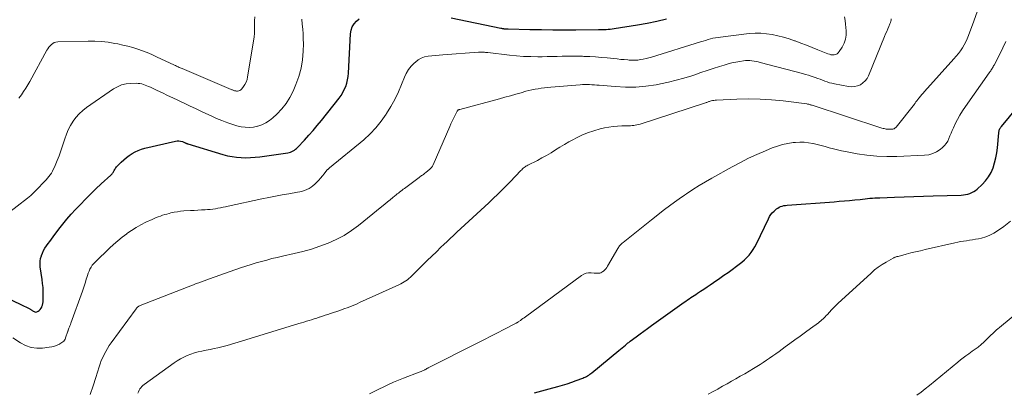
# Model space of a CAD drawing. Units: feet. Extents: x 2020000 to 2025050, y 565000 to 570000.
# Drawn here: x 2021916 to 2022134, y 565950 to 566032 of the extents above; entities that cross this region are included whole.
import ezdxf

# ---------------------------------------------------------------- set-up
doc = ezdxf.new("R2010")
doc.units = ezdxf.units.FT
doc.header["$LTSCALE"] = 100
doc.header["$MEASUREMENT"] = 0
doc.layers.add('CONTOUR INDEX', color=32, linetype='Continuous', lineweight=25)
doc.layers.add('CONTOUR INTERMEDIATE', color=40, linetype='Continuous', lineweight=15)

msp = doc.modelspace()

# ---------------------------------------------------------------- linework, layer by layer
at = {"layer": 'CONTOUR INDEX', "flags": 128}
for points, elevation in [([(2021910.67, 565971.58), (2021918.16, 565968.04), (2021918.28, 565967.98), (2021918.4, 565967.91), (2021918.51, 565967.84), (2021918.62, 565967.76), (2021918.73, 565967.68), (2021918.83, 565967.6), (2021918.95, 565967.52), (2021919.06, 565967.45), (2021919.23, 565967.34), (2021919.43, 565967.26), (2021919.63, 565967.23), (2021919.82, 565967.26), (2021920.02, 565967.35), (2021920.15, 565967.43), (2021920.39, 565967.62), (2021920.61, 565967.84), (2021920.78, 565968.09), (2021920.92, 565968.36), (2021920.96, 565968.44), (2021921.08, 565968.78), (2021921.17, 565969.12), (2021921.22, 565969.48), (2021921.25, 565969.83), (2021921.26, 565970.9), (2021921.25, 565971.79), (2021921.21, 565972.68), (2021921.13, 565973.57), (2021921.02, 565974.45), (2021920.61, 565977.21), (2021920.56, 565977.83), (2021920.57, 565978.45), (2021920.67, 565979.06), (2021920.84, 565979.66), (2021920.85, 565979.69), (2021921.08, 565980.26), (2021921.33, 565980.81), (2021921.64, 565981.34), (2021921.97, 565981.85), (2021922.33, 565982.35), (2021922.7, 565982.85), (2021923.06, 565983.34), (2021923.43, 565983.84), (2021924.73, 565985.55), (2021925.6, 565986.67), (2021926.5, 565987.76), (2021927.44, 565988.83), (2021928.4, 565989.87), (2021929.46, 565990.98), (2021930.59, 565992.14), (2021931.74, 565993.29), (2021932.91, 565994.41), (2021934.1, 565995.52), (2021936.22, 565997.47), (2021936.35, 565997.6), (2021936.47, 565997.73), (2021936.58, 565997.88), (2021936.69, 565998.03), (2021936.78, 565998.19), (2021936.88, 565998.36), (2021936.96, 565998.52), (2021937.05, 565998.69), (2021937.07, 565998.74), (2021937.18, 565998.93), (2021937.29, 565999.11), (2021937.43, 565999.27), (2021937.57, 565999.43), (2021938.52, 566000.34), (2021939.09, 566000.85), (2021939.68, 566001.34), (2021940.29, 566001.79), (2021940.93, 566002.22), (2021941.59, 566002.6), (2021942.27, 566002.93), (2021942.98, 566003.18), (2021943.72, 566003.39), (2021950.47, 566004.98), (2021950.86, 566005.03), (2021951.25, 566005.04), (2021951.63, 566004.97), (2021952.01, 566004.86), (2021952.6, 566004.62), (2021952.68, 566004.59), (2021952.76, 566004.55), (2021952.84, 566004.52), (2021952.92, 566004.48), (2021953, 566004.44), (2021953.08, 566004.41), (2021953.16, 566004.38), (2021953.24, 566004.35), (2021960.99, 566002.02), (2021961.99, 566001.76), (2021962.99, 566001.54), (2021964.01, 566001.41), (2021965.04, 566001.32), (2021966.07, 566001.3), (2021967.1, 566001.32), (2021968.13, 566001.4), (2021969.15, 566001.52), (2021975.33, 566002.42), (2021975.63, 566002.48), (2021975.93, 566002.56), (2021976.22, 566002.68), (2021976.5, 566002.82), (2021976.77, 566002.98), (2021977.03, 566003.17), (2021977.27, 566003.37), (2021977.49, 566003.59), (2021979.01, 566005.21), (2021979.98, 566006.26), (2021980.92, 566007.33), (2021981.84, 566008.42), (2021982.75, 566009.53), (2021986.65, 566014.43), (2021987.09, 566015.04), (2021987.49, 566015.68), (2021987.82, 566016.35), (2021988.12, 566017.05), (2021988.34, 566017.77), (2021988.52, 566018.5), (2021988.64, 566019.24), (2021988.71, 566019.99), (2021989.18, 566028.65), (2021989.32, 566029.44), (2021989.56, 566030.18), (2021989.97, 566030.84), (2021990.49, 566031.46), (2021991.13, 566031.95)], 900), ([(2022011.47, 566032.16), (2022022.44, 566029.9), (2022022.58, 566029.87), (2022022.73, 566029.85), (2022022.87, 566029.82), (2022023.01, 566029.8), (2022023.07, 566029.79), (2022023.18, 566029.78), (2022023.3, 566029.76), (2022023.42, 566029.75), (2022023.54, 566029.75), (2022023.66, 566029.74), (2022023.78, 566029.74), (2022023.9, 566029.74), (2022024.02, 566029.73), (2022028.86, 566029.63), (2022031.4, 566029.59), (2022033.93, 566029.56), (2022036.47, 566029.55), (2022039.01, 566029.56), (2022043.99, 566029.59), (2022044.43, 566029.59), (2022044.87, 566029.6), (2022045.31, 566029.62), (2022045.74, 566029.63), (2022046.18, 566029.66), (2022046.62, 566029.7), (2022047.05, 566029.75), (2022047.49, 566029.81), (2022052.63, 566030.6), (2022054.78, 566030.98), (2022056.91, 566031.43), (2022059.03, 566031.97)], 900), ([(2022029.87, 565949.44), (2022031.5, 565949.86), (2022033.13, 565950.3), (2022035.04, 565950.82), (2022036.06, 565951.11), (2022037.08, 565951.43), (2022038.09, 565951.77), (2022039.09, 565952.13), (2022040.53, 565952.66), (2022040.8, 565952.77), (2022041.07, 565952.9), (2022041.33, 565953.03), (2022041.59, 565953.18), (2022041.84, 565953.34), (2022042.09, 565953.5), (2022042.32, 565953.68), (2022042.55, 565953.86), (2022048.47, 565958.76), (2022048.84, 565959.06), (2022049.21, 565959.37), (2022049.58, 565959.67), (2022049.95, 565959.96), (2022050.38, 565960.31), (2022050.53, 565960.43), (2022050.69, 565960.56), (2022050.85, 565960.68), (2022051.01, 565960.8), (2022052.36, 565961.8), (2022053.2, 565962.42), (2022054.04, 565963.03), (2022054.88, 565963.64), (2022055.73, 565964.25), (2022062.95, 565969.42), (2022063.3, 565969.68), (2022063.67, 565969.93), (2022064.03, 565970.18), (2022064.39, 565970.43), (2022064.76, 565970.67), (2022065.13, 565970.91), (2022065.5, 565971.15), (2022065.87, 565971.39), (2022066.57, 565971.85), (2022067.28, 565972.32), (2022068, 565972.79), (2022068.71, 565973.27), (2022069.42, 565973.75), (2022070.82, 565974.72), (2022071.74, 565975.36), (2022072.67, 565976.01), (2022073.58, 565976.67), (2022074.5, 565977.34), (2022075.1, 565977.78), (2022075.69, 565978.25), (2022076.26, 565978.74), (2022076.78, 565979.27), (2022077.29, 565979.82), (2022077.75, 565980.41), (2022078.18, 565981.02), (2022078.57, 565981.66), (2022078.92, 565982.32), (2022081.57, 565987.83), (2022081.82, 565988.3), (2022082.11, 565988.74), (2022082.44, 565989.15), (2022082.81, 565989.53), (2022083.05, 565989.76), (2022083.33, 565989.99), (2022083.62, 565990.2), (2022083.94, 565990.37), (2022084.27, 565990.52), (2022084.62, 565990.64), (2022084.97, 565990.73), (2022085.33, 565990.79), (2022085.69, 565990.84), (2022096.09, 565991.6), (2022097.23, 565991.69), (2022098.38, 565991.78), (2022099.52, 565991.89), (2022100.66, 565992), (2022101.86, 565992.12), (2022102.4, 565992.18), (2022102.95, 565992.24), (2022103.49, 565992.29), (2022104.03, 565992.35), (2022104.58, 565992.4), (2022105.12, 565992.44), (2022105.67, 565992.47), (2022106.21, 565992.49), (2022109.42, 565992.59), (2022111.57, 565992.65), (2022113.72, 565992.72), (2022115.87, 565992.79), (2022118.02, 565992.86), (2022124.21, 565993.07), (2022124.69, 565993.11), (2022125.16, 565993.17), (2022125.63, 565993.28), (2022126.1, 565993.42), (2022126.54, 565993.6), (2022126.96, 565993.82), (2022127.35, 565994.09), (2022127.72, 565994.39), (2022128.83, 565995.42), (2022129.59, 565996.23), (2022130.26, 565997.11), (2022130.8, 565998.08), (2022131.25, 565999.1), (2022131.58, 566000.18), (2022131.86, 566001.28), (2022132.06, 566002.39), (2022132.2, 566003.51), (2022132.5, 566006.82), (2022132.53, 566007.01), (2022132.56, 566007.2), (2022132.62, 566007.38), (2022132.68, 566007.56), (2022132.76, 566007.74), (2022132.85, 566007.91), (2022132.96, 566008.07), (2022133.08, 566008.22), (2022136.67, 566012.5)], 920)]:
    msp.add_lwpolyline(points, dxfattribs=dict(at, elevation=elevation))
at = {"layer": 'CONTOUR INTERMEDIATE', "flags": 128}
for points, elevation in [([(2021908.55, 565985.31), (2021917.81, 565992.41), (2021918.17, 565992.7), (2021918.53, 565993), (2021918.87, 565993.31), (2021919.21, 565993.64), (2021919.54, 565993.97), (2021919.87, 565994.3), (2021920.19, 565994.64), (2021920.52, 565994.97), (2021920.9, 565995.38), (2021921.23, 565995.73), (2021921.56, 565996.08), (2021921.89, 565996.43), (2021922.22, 565996.78), (2021922.53, 565997.14), (2021922.82, 565997.53), (2021923.06, 565997.93), (2021923.29, 565998.36), (2021923.87, 565999.6), (2021924.34, 566000.67), (2021924.79, 566001.75), (2021925.18, 566002.85), (2021925.55, 566003.96), (2021926.01, 566005.46), (2021926.37, 566006.48), (2021926.79, 566007.48), (2021927.29, 566008.43), (2021927.84, 566009.36), (2021928.49, 566010.22), (2021929.19, 566011.03), (2021929.98, 566011.75), (2021930.83, 566012.41), (2021936.79, 566016.48), (2021937.67, 566016.98), (2021938.59, 566017.37), (2021939.56, 566017.59), (2021940.56, 566017.7), (2021941.81, 566017.73), (2021942.22, 566017.72), (2021942.62, 566017.68), (2021943.02, 566017.6), (2021943.41, 566017.49), (2021943.8, 566017.35), (2021944.19, 566017.2), (2021944.56, 566017.04), (2021944.94, 566016.87), (2021946.48, 566016.14), (2021947.62, 566015.6), (2021948.76, 566015.06), (2021949.9, 566014.52), (2021951.05, 566013.98), (2021951.42, 566013.81), (2021952.58, 566013.26), (2021953.74, 566012.71), (2021954.91, 566012.15), (2021956.07, 566011.6), (2021957.23, 566011.05), (2021958.41, 566010.52), (2021959.59, 566010), (2021960.77, 566009.51), (2021961.45, 566009.23), (2021962.31, 566008.9), (2021963.19, 566008.61), (2021964.09, 566008.36), (2021964.99, 566008.15), (2021965.9, 566008.03), (2021966.81, 566007.99), (2021967.72, 566008.08), (2021968.62, 566008.25), (2021968.71, 566008.28), (2021969.62, 566008.59), (2021970.48, 566008.99), (2021971.27, 566009.51), (2021972.02, 566010.11), (2021972.9, 566010.94), (2021973.98, 566012.07), (2021974.95, 566013.28), (2021975.77, 566014.6), (2021976.48, 566015.99), (2021977.12, 566017.46), (2021977.78, 566019.23), (2021978.29, 566021.04), (2021978.58, 566022.9), (2021978.73, 566024.79), (2021978.76, 566026.42), (2021978.75, 566027.52), (2021978.72, 566028.62), (2021978.63, 566029.71), (2021978.52, 566030.8), (2021978.46, 566031.88)], 896), ([(2021914.56, 565961.52), (2021916.22, 565960.42), (2021917.37, 565959.83), (2021918.56, 565959.42), (2021919.81, 565959.27), (2021921.11, 565959.3), (2021922.56, 565959.49), (2021923.15, 565959.6), (2021923.74, 565959.74), (2021924.31, 565959.93), (2021924.87, 565960.16), (2021924.96, 565960.21), (2021925.4, 565960.49), (2021925.79, 565960.84), (2021926.07, 565961.26), (2021926.28, 565961.75), (2021926.59, 565962.82), (2021926.62, 565962.89), (2021926.68, 565963), (2021926.71, 565963.05), (2021926.74, 565963.11), (2021926.76, 565963.17), (2021926.79, 565963.22), (2021926.95, 565963.67), (2021927.06, 565963.95), (2021927.16, 565964.23), (2021927.27, 565964.52), (2021927.37, 565964.8), (2021929.92, 565971.85), (2021930.15, 565972.5), (2021930.37, 565973.16), (2021930.57, 565973.82), (2021930.77, 565974.49), (2021930.86, 565974.84), (2021931.01, 565975.33), (2021931.18, 565975.81), (2021931.38, 565976.28), (2021931.59, 565976.74), (2021931.84, 565977.18), (2021932.11, 565977.6), (2021932.43, 565977.99), (2021932.78, 565978.36), (2021935.9, 565981.32), (2021936.82, 565982.17), (2021937.76, 565982.99), (2021938.73, 565983.77), (2021939.72, 565984.54), (2021939.73, 565984.55), (2021940.75, 565985.26), (2021941.79, 565985.92), (2021942.87, 565986.51), (2021943.97, 565987.07), (2021945.32, 565987.69), (2021945.77, 565987.89), (2021946.23, 565988.08), (2021946.69, 565988.27), (2021947.16, 565988.44), (2021947.63, 565988.6), (2021948.11, 565988.74), (2021948.59, 565988.88), (2021949.07, 565989.01), (2021949.5, 565989.12), (2021950.2, 565989.27), (2021950.91, 565989.4), (2021951.62, 565989.49), (2021952.34, 565989.55), (2021953.78, 565989.64), (2021954.61, 565989.69), (2021955.44, 565989.74), (2021956.26, 565989.79), (2021957.09, 565989.83), (2021957.6, 565989.86), (2021958.17, 565989.91), (2021958.74, 565989.96), (2021959.31, 565990.04), (2021959.87, 565990.14), (2021960.43, 565990.25), (2021961, 565990.36), (2021961.56, 565990.48), (2021962.12, 565990.59), (2021969.62, 565992.21), (2021971.1, 565992.52), (2021972.59, 565992.82), (2021974.08, 565993.09), (2021975.57, 565993.35), (2021977.49, 565993.68), (2021978.02, 565993.78), (2021978.54, 565993.92), (2021979.04, 565994.09), (2021979.54, 565994.28), (2021980.02, 565994.52), (2021980.47, 565994.8), (2021980.89, 565995.12), (2021981.29, 565995.48), (2021981.74, 565995.94), (2021982.16, 565996.38), (2021982.57, 565996.82), (2021982.96, 565997.28), (2021983.34, 565997.74), (2021983.97, 565998.53), (2021984.03, 565998.6), (2021984.1, 565998.68), (2021984.17, 565998.74), (2021984.25, 565998.81), (2021984.33, 565998.87), (2021984.41, 565998.94), (2021984.48, 565999), (2021984.56, 565999.07), (2021992.1, 566005.29), (2021993.5, 566006.56), (2021994.81, 566007.91), (2021995.98, 566009.37), (2021997.08, 566010.91), (2021997.16, 566011.05), (2021998.1, 566012.61), (2021998.97, 566014.19), (2021999.76, 566015.83), (2022000.48, 566017.49), (2022001.1, 566019.05), (2022001.52, 566019.92), (2022002.01, 566020.75), (2022002.61, 566021.5), (2022003.28, 566022.2), (2022003.53, 566022.42), (2022004.16, 566022.9), (2022004.83, 566023.29), (2022005.56, 566023.55), (2022006.34, 566023.72), (2022007.14, 566023.81), (2022007.95, 566023.89), (2022008.76, 566023.97), (2022009.57, 566024.03), (2022017.5, 566024.58), (2022017.75, 566024.6), (2022018.01, 566024.6), (2022018.27, 566024.6), (2022018.53, 566024.59), (2022018.78, 566024.57), (2022019.04, 566024.55), (2022019.3, 566024.53), (2022019.55, 566024.5), (2022024.32, 566023.95), (2022025.89, 566023.79), (2022027.46, 566023.68), (2022029.04, 566023.62), (2022030.62, 566023.6), (2022031.55, 566023.61), (2022032.66, 566023.62), (2022033.78, 566023.64), (2022034.89, 566023.66), (2022036.01, 566023.69), (2022037.12, 566023.71), (2022038.23, 566023.72), (2022039.35, 566023.71), (2022040.46, 566023.69), (2022040.8, 566023.68), (2022042.09, 566023.63), (2022043.37, 566023.56), (2022044.65, 566023.46), (2022045.93, 566023.34), (2022047.37, 566023.18), (2022048.15, 566023.1), (2022048.93, 566023.02), (2022049.71, 566022.95), (2022050.49, 566022.88), (2022050.8, 566022.85), (2022051.43, 566022.82), (2022052.05, 566022.82), (2022052.67, 566022.87), (2022053.29, 566022.95), (2022053.9, 566023.06), (2022054.52, 566023.19), (2022055.12, 566023.35), (2022055.72, 566023.52), (2022066.58, 566026.88), (2022067.13, 566027.05), (2022067.67, 566027.21), (2022068.22, 566027.37), (2022068.77, 566027.52), (2022069.32, 566027.66), (2022069.88, 566027.78), (2022070.44, 566027.87), (2022071, 566027.95), (2022077.34, 566028.69), (2022078.61, 566028.78), (2022079.89, 566028.79), (2022081.15, 566028.68), (2022082.42, 566028.5), (2022083.68, 566028.23), (2022084.92, 566027.91), (2022086.15, 566027.54), (2022087.36, 566027.13), (2022087.48, 566027.08), (2022088.74, 566026.61), (2022090, 566026.13), (2022091.26, 566025.64), (2022092.51, 566025.13), (2022094.7, 566024.24), (2022095.05, 566024.13), (2022095.39, 566024.05), (2022095.75, 566024.03), (2022096.11, 566024.04), (2022096.45, 566024.12), (2022096.76, 566024.26), (2022097.02, 566024.47), (2022097.24, 566024.73), (2022097.91, 566025.74), (2022098.34, 566026.57), (2022098.65, 566027.44), (2022098.78, 566028.35), (2022098.79, 566029.29), (2022098.64, 566030.79), (2022098.54, 566031.58), (2022098.42, 566032.37)], 904), ([(2021915.89, 566014.48), (2021916.42, 566015.18), (2021916.93, 566015.9), (2021917.43, 566016.64), (2021917.89, 566017.39), (2021918.33, 566018.15), (2021922.09, 566025.01), (2021922.3, 566025.36), (2021922.53, 566025.69), (2021922.79, 566026), (2021923.06, 566026.29), (2021923.37, 566026.53), (2021923.71, 566026.71), (2021924.07, 566026.82), (2021924.46, 566026.88), (2021931.17, 566027.05), (2021932.66, 566027.04), (2021934.13, 566026.96), (2021935.61, 566026.79), (2021937.07, 566026.55), (2021937.78, 566026.42), (2021938.88, 566026.18), (2021939.98, 566025.92), (2021941.06, 566025.61), (2021942.14, 566025.28), (2021943.21, 566024.91), (2021944.26, 566024.51), (2021945.3, 566024.07), (2021946.33, 566023.61), (2021950.29, 566021.75), (2021950.5, 566021.65), (2021950.71, 566021.55), (2021950.91, 566021.45), (2021951.11, 566021.35), (2021951.32, 566021.25), (2021951.53, 566021.16), (2021951.73, 566021.06), (2021951.94, 566020.97), (2021962.83, 566016.38), (2021962.97, 566016.32), (2021963.11, 566016.27), (2021963.25, 566016.21), (2021963.39, 566016.15), (2021963.53, 566016.1), (2021963.67, 566016.07), (2021963.81, 566016.05), (2021963.96, 566016.03), (2021964.24, 566016.03), (2021964.51, 566016.07), (2021964.75, 566016.15), (2021964.96, 566016.29), (2021965.16, 566016.48), (2021965.53, 566016.99), (2021965.86, 566017.49), (2021966.12, 566018.01), (2021966.31, 566018.57), (2021966.45, 566019.15), (2021967.87, 566027.88), (2021967.89, 566028.06), (2021967.91, 566028.25), (2021967.93, 566028.44), (2021967.93, 566028.64), (2021967.93, 566028.83), (2021967.93, 566029.02), (2021967.94, 566029.21), (2021967.94, 566029.4), (2021967.97, 566030.71), (2021967.99, 566031.55), (2021968.01, 566032.4)], 892), ([(2021931.67, 565949.06), (2021932.26, 565950.94), (2021932.85, 565952.81), (2021933.59, 565955.13), (2021933.83, 565955.84), (2021934.1, 565956.54), (2021934.4, 565957.22), (2021934.72, 565957.9), (2021935.07, 565958.56), (2021935.44, 565959.21), (2021935.85, 565959.83), (2021936.27, 565960.45), (2021941.79, 565967.98), (2021941.88, 565968.09), (2021941.97, 565968.19), (2021942.07, 565968.29), (2021942.18, 565968.38), (2021942.29, 565968.47), (2021942.41, 565968.54), (2021942.53, 565968.61), (2021942.66, 565968.67), (2021953.33, 565972.83), (2021953.91, 565973.06), (2021954.49, 565973.28), (2021955.08, 565973.51), (2021955.66, 565973.73), (2021956.24, 565973.94), (2021956.83, 565974.16), (2021957.41, 565974.37), (2021958, 565974.58), (2021964.9, 565976.99), (2021966.04, 565977.38), (2021967.19, 565977.75), (2021968.34, 565978.09), (2021969.5, 565978.42), (2021970.66, 565978.73), (2021971.82, 565979.03), (2021972.99, 565979.31), (2021974.17, 565979.58), (2021976.75, 565980.15), (2021978.66, 565980.62), (2021980.55, 565981.15), (2021982.42, 565981.77), (2021984.27, 565982.45), (2021986.05, 565983.25), (2021987.78, 565984.15), (2021989.41, 565985.21), (2021990.99, 565986.38), (2021996.14, 565990.56), (2021996.75, 565991.05), (2021997.35, 565991.54), (2021997.96, 565992.04), (2021998.56, 565992.53), (2021999.25, 565993.09), (2021999.51, 565993.3), (2021999.78, 565993.52), (2022000.05, 565993.72), (2022000.32, 565993.93), (2022000.59, 565994.13), (2022000.86, 565994.34), (2022001.14, 565994.54), (2022001.41, 565994.75), (2022004.35, 565996.94), (2022004.54, 565997.07), (2022004.72, 565997.21), (2022004.91, 565997.35), (2022005.1, 565997.48), (2022005.29, 565997.62), (2022005.47, 565997.76), (2022005.65, 565997.9), (2022005.83, 565998.05), (2022006.75, 565998.81), (2022006.86, 565998.91), (2022006.96, 565999.01), (2022007.05, 565999.11), (2022007.14, 565999.23), (2022007.22, 565999.34), (2022007.3, 565999.46), (2022007.37, 565999.59), (2022007.43, 565999.72), (2022011.11, 566008.18), (2022011.38, 566008.78), (2022011.66, 566009.38), (2022011.95, 566009.97), (2022012.25, 566010.56), (2022012.78, 566011.58), (2022012.83, 566011.65), (2022012.89, 566011.72), (2022012.95, 566011.78), (2022013.02, 566011.84), (2022013.1, 566011.88), (2022013.18, 566011.92), (2022013.26, 566011.95), (2022013.35, 566011.98), (2022022.14, 566014.32), (2022023.33, 566014.64), (2022024.53, 566014.97), (2022025.72, 566015.31), (2022026.91, 566015.66), (2022027.93, 566015.96), (2022028.61, 566016.14), (2022029.29, 566016.3), (2022029.98, 566016.43), (2022030.68, 566016.54), (2022031.37, 566016.63), (2022032.07, 566016.71), (2022032.77, 566016.79), (2022033.47, 566016.85), (2022039.94, 566017.42), (2022040.47, 566017.45), (2022040.99, 566017.47), (2022041.52, 566017.47), (2022042.05, 566017.46), (2022042.57, 566017.43), (2022043.1, 566017.39), (2022043.63, 566017.35), (2022044.15, 566017.31), (2022047.71, 566017), (2022049.97, 566016.89), (2022052.24, 566016.91), (2022054.49, 566017.11), (2022056.73, 566017.43), (2022057.69, 566017.61), (2022059.45, 566017.97), (2022061.19, 566018.39), (2022062.91, 566018.87), (2022064.62, 566019.4), (2022065.3, 566019.63), (2022066.67, 566020.08), (2022068.03, 566020.53), (2022069.39, 566020.98), (2022070.76, 566021.42), (2022071.82, 566021.76), (2022072.66, 566022.01), (2022073.51, 566022.24), (2022074.37, 566022.42), (2022075.23, 566022.57), (2022076.03, 566022.69), (2022076.51, 566022.74), (2022076.98, 566022.77), (2022077.45, 566022.75), (2022077.92, 566022.7), (2022078.39, 566022.63), (2022078.86, 566022.54), (2022079.32, 566022.44), (2022079.78, 566022.33), (2022089.08, 566019.89), (2022089.74, 566019.71), (2022090.4, 566019.52), (2022091.05, 566019.31), (2022091.7, 566019.09), (2022091.94, 566019), (2022092.47, 566018.81), (2022092.99, 566018.62), (2022093.51, 566018.43), (2022094.03, 566018.23), (2022094.55, 566018.04), (2022095.08, 566017.87), (2022095.62, 566017.73), (2022096.16, 566017.62), (2022099.29, 566017.02), (2022099.97, 566016.96), (2022100.64, 566016.99), (2022101.28, 566017.16), (2022101.92, 566017.42), (2022102.48, 566017.8), (2022102.98, 566018.25), (2022103.37, 566018.79), (2022103.7, 566019.39), (2022107.25, 566028.06), (2022107.48, 566028.62), (2022107.72, 566029.18), (2022107.95, 566029.73), (2022108.19, 566030.29), (2022108.44, 566030.85), (2022108.54, 566031.13), (2022108.63, 566031.41), (2022108.69, 566031.69), (2022108.73, 566031.98)], 908), ([(2021942.17, 565949.35), (2021942.29, 565949.67), (2021942.44, 565949.98), (2021942.61, 565950.27), (2021942.82, 565950.55), (2021943.04, 565950.8), (2021943.29, 565951.04), (2021943.55, 565951.25), (2021950.17, 565956.02), (2021950.87, 565956.49), (2021951.59, 565956.92), (2021952.33, 565957.31), (2021953.09, 565957.65), (2021953.88, 565957.95), (2021954.67, 565958.22), (2021955.48, 565958.44), (2021956.3, 565958.62), (2021957.31, 565958.82), (2021958.17, 565959), (2021959.03, 565959.18), (2021959.89, 565959.38), (2021960.75, 565959.58), (2021961.6, 565959.8), (2021962.46, 565960.03), (2021963.31, 565960.27), (2021964.15, 565960.52), (2021977.77, 565964.69), (2021978.34, 565964.86), (2021978.9, 565965.03), (2021979.46, 565965.21), (2021980.03, 565965.38), (2021980.59, 565965.56), (2021981.15, 565965.74), (2021981.71, 565965.92), (2021982.27, 565966.1), (2021982.36, 565966.13), (2021982.96, 565966.33), (2021983.57, 565966.53), (2021984.17, 565966.73), (2021984.77, 565966.93), (2021986.81, 565967.61), (2021987.37, 565967.8), (2021987.93, 565968), (2021988.48, 565968.2), (2021989.03, 565968.41), (2021989.58, 565968.63), (2021990.12, 565968.86), (2021990.67, 565969.09), (2021991.2, 565969.33), (2021999.9, 565973.26), (2022000.29, 565973.45), (2022000.67, 565973.66), (2022001.04, 565973.88), (2022001.41, 565974.12), (2022001.76, 565974.39), (2022002.1, 565974.66), (2022002.43, 565974.95), (2022002.75, 565975.24), (2022005.13, 565977.6), (2022006.14, 565978.59), (2022007.15, 565979.58), (2022008.17, 565980.56), (2022009.19, 565981.55), (2022009.82, 565982.14), (2022010.53, 565982.82), (2022011.25, 565983.5), (2022011.96, 565984.17), (2022012.68, 565984.84), (2022019.73, 565991.37), (2022020.33, 565991.93), (2022020.93, 565992.5), (2022021.53, 565993.07), (2022022.13, 565993.65), (2022022.72, 565994.23), (2022023.3, 565994.82), (2022023.88, 565995.41), (2022024.46, 565996), (2022026.86, 565998.5), (2022027.03, 565998.67), (2022027.21, 565998.83), (2022027.39, 565998.99), (2022027.58, 565999.14), (2022027.78, 565999.28), (2022027.98, 565999.41), (2022028.19, 565999.53), (2022028.4, 565999.65), (2022030.5, 566000.72), (2022031.52, 566001.26), (2022032.53, 566001.82), (2022033.52, 566002.41), (2022034.5, 566003.03), (2022035.48, 566003.64), (2022036.47, 566004.24), (2022037.47, 566004.81), (2022038.48, 566005.36), (2022038.99, 566005.63), (2022040.29, 566006.25), (2022041.61, 566006.81), (2022042.96, 566007.26), (2022044.35, 566007.65), (2022045.36, 566007.89), (2022046.3, 566008.08), (2022047.25, 566008.22), (2022048.2, 566008.3), (2022049.16, 566008.34), (2022050.37, 566008.34), (2022050.73, 566008.35), (2022051.09, 566008.36), (2022051.44, 566008.39), (2022051.8, 566008.43), (2022052.15, 566008.48), (2022052.5, 566008.55), (2022052.85, 566008.64), (2022053.19, 566008.74), (2022067.47, 566013.37), (2022067.63, 566013.42), (2022067.78, 566013.48), (2022067.93, 566013.53), (2022068.09, 566013.58), (2022068.24, 566013.64), (2022068.39, 566013.69), (2022068.55, 566013.73), (2022068.71, 566013.78), (2022068.95, 566013.84), (2022069.22, 566013.91), (2022069.5, 566013.96), (2022069.79, 566014), (2022070.07, 566014.02), (2022074.62, 566014.24), (2022077.18, 566014.3), (2022079.73, 566014.26), (2022082.28, 566014.09), (2022084.83, 566013.83), (2022090.04, 566013.17), (2022090.19, 566013.14), (2022090.34, 566013.12), (2022090.49, 566013.09), (2022090.64, 566013.05), (2022090.79, 566013.01), (2022090.93, 566012.97), (2022091.08, 566012.93), (2022091.23, 566012.88), (2022106.46, 566007.91), (2022106.68, 566007.84), (2022106.91, 566007.77), (2022107.15, 566007.72), (2022107.38, 566007.66), (2022107.62, 566007.62), (2022107.85, 566007.6), (2022108.09, 566007.59), (2022108.33, 566007.59), (2022109, 566007.62), (2022109.11, 566007.63), (2022109.23, 566007.66), (2022109.34, 566007.7), (2022109.44, 566007.75), (2022109.54, 566007.82), (2022109.63, 566007.89), (2022109.72, 566007.97), (2022109.8, 566008.06), (2022113.85, 566013.15), (2022113.94, 566013.26), (2022114.02, 566013.38), (2022114.1, 566013.49), (2022114.19, 566013.61), (2022114.27, 566013.72), (2022114.35, 566013.84), (2022114.44, 566013.95), (2022114.52, 566014.06), (2022114.9, 566014.54), (2022115.17, 566014.89), (2022115.46, 566015.24), (2022115.75, 566015.58), (2022116.05, 566015.91), (2022122.6, 566023.12), (2022123.1, 566023.69), (2022123.58, 566024.29), (2022124.03, 566024.9), (2022124.46, 566025.53), (2022124.85, 566026.19), (2022125.21, 566026.86), (2022125.53, 566027.55), (2022125.82, 566028.26), (2022126.99, 566031.43), (2022127.78, 566033.76)], 912), ([(2021993.35, 565949.16), (2021994.42, 565949.68), (2021995.48, 565950.21), (2021996.55, 565950.74), (2021997.62, 565951.25), (2021998.7, 565951.75), (2021999.8, 565952.21), (2022000.9, 565952.65), (2022004.35, 565953.96), (2022004.59, 565954.06), (2022004.84, 565954.16), (2022005.08, 565954.26), (2022005.31, 565954.37), (2022005.59, 565954.5), (2022005.69, 565954.55), (2022005.79, 565954.6), (2022005.88, 565954.65), (2022005.98, 565954.71), (2022006.07, 565954.76), (2022006.17, 565954.81), (2022006.26, 565954.86), (2022006.36, 565954.91), (2022017.36, 565960.46), (2022018.79, 565961.19), (2022020.23, 565961.92), (2022021.66, 565962.65), (2022023.09, 565963.38), (2022025.83, 565964.8), (2022025.89, 565964.83), (2022025.95, 565964.86), (2022026, 565964.89), (2022026.06, 565964.92), (2022026.12, 565964.96), (2022026.18, 565964.99), (2022026.23, 565965.03), (2022026.28, 565965.06), (2022026.74, 565965.39), (2022027.02, 565965.59), (2022027.31, 565965.79), (2022027.59, 565966), (2022027.87, 565966.2), (2022040.28, 565975.33), (2022040.77, 565975.61), (2022041.28, 565975.81), (2022041.82, 565975.9), (2022042.39, 565975.92), (2022043.05, 565975.86), (2022043.3, 565975.84), (2022043.56, 565975.83), (2022043.81, 565975.83), (2022044.06, 565975.83), (2022044.31, 565975.86), (2022044.54, 565975.92), (2022044.75, 565976.03), (2022044.96, 565976.17), (2022045.12, 565976.3), (2022045.38, 565976.55), (2022045.62, 565976.81), (2022045.83, 565977.09), (2022046.03, 565977.39), (2022048.31, 565981.28), (2022048.42, 565981.47), (2022048.54, 565981.65), (2022048.68, 565981.83), (2022048.81, 565982), (2022048.96, 565982.17), (2022049.11, 565982.32), (2022049.27, 565982.47), (2022049.44, 565982.62), (2022051.29, 565984.1), (2022052.39, 565984.98), (2022053.49, 565985.86), (2022054.6, 565986.73), (2022055.71, 565987.6), (2022058.63, 565989.85), (2022059.7, 565990.67), (2022060.78, 565991.47), (2022061.88, 565992.25), (2022062.99, 565993.02), (2022063.48, 565993.35), (2022064.85, 565994.26), (2022066.24, 565995.14), (2022067.65, 565995.98), (2022069.07, 565996.8), (2022073.59, 565999.31), (2022075.39, 566000.27), (2022077.2, 566001.18), (2022079.05, 566002.03), (2022080.91, 566002.84), (2022082.44, 566003.47), (2022083.57, 566003.88), (2022084.72, 566004.22), (2022085.89, 566004.46), (2022087.08, 566004.63), (2022087.56, 566004.68), (2022088.52, 566004.73), (2022089.47, 566004.72), (2022090.42, 566004.62), (2022091.37, 566004.46), (2022091.45, 566004.44), (2022092.35, 566004.23), (2022093.25, 566004.01), (2022094.15, 566003.77), (2022095.04, 566003.52), (2022095.93, 566003.27), (2022096.82, 566003.04), (2022097.73, 566002.84), (2022098.63, 566002.66), (2022101.17, 566002.19), (2022103.36, 566001.86), (2022105.55, 566001.63), (2022107.76, 566001.55), (2022109.97, 566001.57), (2022116.08, 566001.84), (2022117.02, 566001.97), (2022117.91, 566002.21), (2022118.74, 566002.62), (2022119.53, 566003.13), (2022120.05, 566003.54), (2022120.5, 566003.98), (2022120.9, 566004.45), (2022121.22, 566004.98), (2022121.48, 566005.55), (2022121.7, 566006.15), (2022121.94, 566006.74), (2022122.2, 566007.33), (2022122.46, 566007.91), (2022122.88, 566008.77), (2022123.38, 566009.76), (2022123.92, 566010.73), (2022124.51, 566011.68), (2022125.13, 566012.6), (2022130.39, 566020.05), (2022130.46, 566020.14), (2022130.52, 566020.23), (2022130.58, 566020.32), (2022130.65, 566020.41), (2022130.71, 566020.5), (2022130.77, 566020.59), (2022130.83, 566020.68), (2022130.89, 566020.77), (2022131.01, 566020.97), (2022131.13, 566021.17), (2022131.24, 566021.37), (2022131.35, 566021.57), (2022131.46, 566021.77), (2022132.7, 566024.16), (2022133.41, 566025.56), (2022134.09, 566026.97)], 916), ([(2022068.29, 565949.13), (2022069.33, 565949.69), (2022070.36, 565950.26), (2022070.46, 565950.31), (2022071.44, 565950.86), (2022072.42, 565951.41), (2022073.4, 565951.96), (2022074.38, 565952.52), (2022075.36, 565953.08), (2022076.33, 565953.64), (2022077.3, 565954.22), (2022078.26, 565954.8), (2022079.72, 565955.69), (2022080.44, 565956.14), (2022081.15, 565956.6), (2022081.85, 565957.08), (2022082.55, 565957.56), (2022083.24, 565958.05), (2022083.93, 565958.54), (2022084.62, 565959.04), (2022085.3, 565959.54), (2022086.3, 565960.28), (2022087.45, 565961.12), (2022088.59, 565961.95), (2022089.74, 565962.79), (2022090.88, 565963.62), (2022092.63, 565964.88), (2022092.9, 565965.08), (2022093.16, 565965.29), (2022093.42, 565965.51), (2022093.67, 565965.74), (2022093.91, 565965.97), (2022094.14, 565966.21), (2022094.37, 565966.45), (2022094.6, 565966.7), (2022095.05, 565967.22), (2022095.51, 565967.72), (2022095.98, 565968.21), (2022096.46, 565968.69), (2022096.95, 565969.16), (2022104.26, 565975.86), (2022105.05, 565976.53), (2022105.86, 565977.16), (2022106.71, 565977.74), (2022107.6, 565978.27), (2022109.15, 565979.15), (2022109.28, 565979.21), (2022109.41, 565979.28), (2022109.54, 565979.33), (2022109.68, 565979.38), (2022109.82, 565979.42), (2022109.96, 565979.47), (2022110.1, 565979.51), (2022110.24, 565979.54), (2022112.04, 565980.01), (2022113.08, 565980.28), (2022114.12, 565980.54), (2022115.17, 565980.79), (2022116.21, 565981.03), (2022122.77, 565982.54), (2022123.42, 565982.68), (2022124.07, 565982.81), (2022124.73, 565982.91), (2022125.39, 565983), (2022126.05, 565983.09), (2022126.7, 565983.19), (2022127.36, 565983.31), (2022128.01, 565983.44), (2022128.66, 565983.58), (2022129.61, 565983.85), (2022130.53, 565984.19), (2022131.4, 565984.64), (2022132.24, 565985.16), (2022133.65, 565986.14), (2022135.11, 565987.27)], 924), ([(2022114.42, 565948.89), (2022115.35, 565949.59), (2022116.26, 565950.31), (2022117.17, 565951.04), (2022123.44, 565956.2), (2022124.03, 565956.68), (2022124.63, 565957.14), (2022125.24, 565957.59), (2022125.85, 565958.04), (2022126.65, 565958.6), (2022126.87, 565958.76), (2022127.09, 565958.91), (2022127.3, 565959.06), (2022127.52, 565959.21), (2022127.73, 565959.37), (2022127.94, 565959.52), (2022128.15, 565959.69), (2022128.35, 565959.86), (2022128.51, 565959.99), (2022128.79, 565960.24), (2022129.06, 565960.48), (2022129.33, 565960.74), (2022129.59, 565960.99), (2022130.22, 565961.62), (2022130.51, 565961.91), (2022130.81, 565962.19), (2022131.1, 565962.47), (2022131.4, 565962.75), (2022131.7, 565963.03), (2022132.01, 565963.3), (2022132.32, 565963.56), (2022132.63, 565963.82), (2022139.48, 565969.47)], 928)]:
    msp.add_lwpolyline(points, dxfattribs=dict(at, elevation=elevation))

doc.saveas('drawing.dxf')
